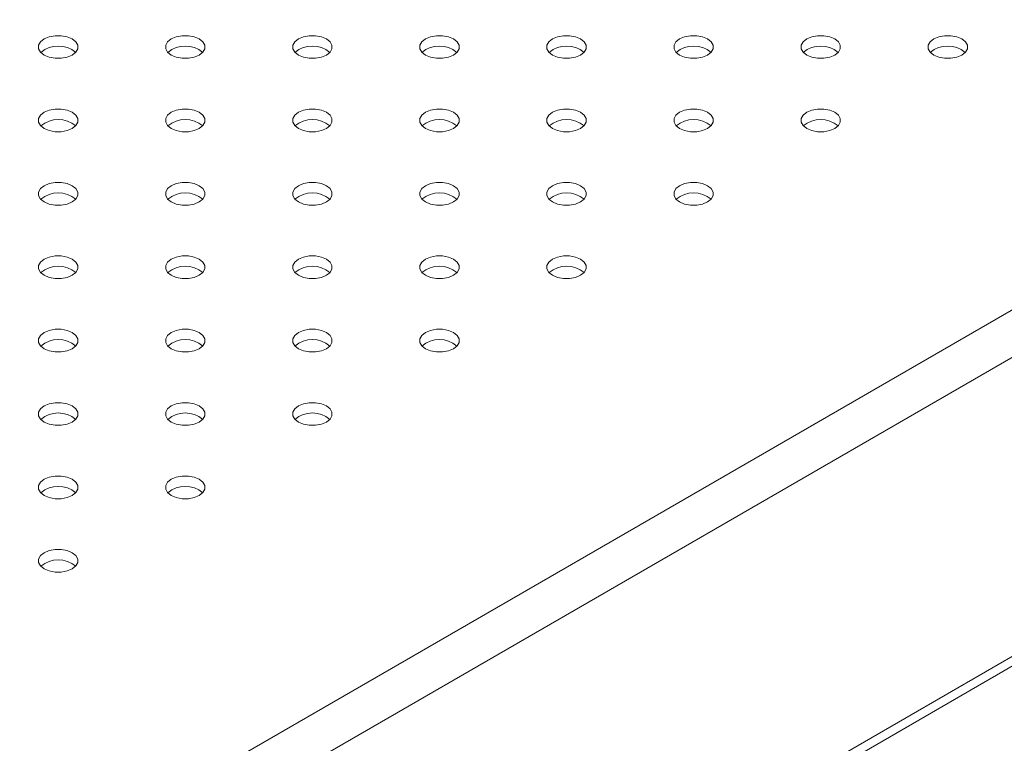
# Model space of a CAD drawing. Units: millimetres. Extents: x 0 to 42, y 0 to 29.8.
# Drawn here: x 37.4 to 37.6, y 23.9 to 24.1 of the extents above; entities that cross this region are included whole.
import ezdxf

# ---------------------------------------------------------------- set-up
doc = ezdxf.new("R2010")
doc.units = ezdxf.units.MM

msp = doc.modelspace()

# ---------------------------------------------------------------- linework, layer by layer
at = {"color": 8, "linetype": 'Continuous', "lineweight": 15}
for p, q in [((37.07501198598489, 23.72982568045527), (37.90863262214852, 24.21106463025347)), ((37.07501198598489, 23.71785072168141), (37.91380315400306, 24.20207455598417)), ((37.07480945639315, 23.64233185663355), (37.91380315400306, 24.12667260878097))]:
    msp.add_line(p, q, dxfattribs=at)
at = {"color": 7, "linetype": 'Continuous', "lineweight": 15}
msp.add_line((37.07495754056552, 23.63993676204527), (37.91229899083486, 24.12332369210564), dxfattribs=at)
at = {"color": 7, "linetype": 'Continuous', "lineweight": 15, "flags": 128}
for points in [[(37.40394694218965, 24.12490636085244), (37.40268136078241, 24.1254371761619), (37.40119358060892, 24.12571624228487), (37.39962923595851, 24.12571624228487), (37.39814145578502, 24.1254371761619), (37.39687587437778, 24.12490636085244), (37.39595637566277, 24.1241757562574), (37.39547296658073, 24.12331687904496), (37.39547296658074, 24.12241380210082), (37.39595637566277, 24.12155492488837), (37.39687587437778, 24.12082432029333), (37.39814145578502, 24.12029350498388), (37.39962923595851, 24.12001443886091), (37.40119358060892, 24.12001443886091), (37.40268136078241, 24.12029350498388), (37.40394694218965, 24.12082432029333), (37.40486644090466, 24.12155492488837), (37.40534984998669, 24.12241380210082), (37.40534984998669, 24.12331687904496), (37.40486644090466, 24.1241757562574), (37.40394694218965, 24.12490636085244)], [(37.43600244960344, 24.12490636085244), (37.4347368681962, 24.1254371761619), (37.43324908802271, 24.12571624228486), (37.4316847433723, 24.12571624228486), (37.4301969631988, 24.1254371761619), (37.42893138179157, 24.12490636085244), (37.42801188307656, 24.1241757562574), (37.42752847399453, 24.12331687904496), (37.42752847399453, 24.12241380210082), (37.42801188307656, 24.12155492488837), (37.42893138179157, 24.12082432029333), (37.4301969631988, 24.12029350498388), (37.4316847433723, 24.12001443886091), (37.43324908802271, 24.12001443886091), (37.4347368681962, 24.12029350498388), (37.43600244960344, 24.12082432029333), (37.43692194831845, 24.12155492488837), (37.43740535740048, 24.12241380210082), (37.43740535740048, 24.12331687904496), (37.43692194831845, 24.1241757562574), (37.43600244960344, 24.12490636085244)], [(37.46805795701722, 24.12490636085244), (37.46679237560999, 24.1254371761619), (37.46530459543649, 24.12571624228486), (37.4637402507861, 24.12571624228486), (37.4622524706126, 24.1254371761619), (37.46098688920536, 24.12490636085244), (37.46006739049035, 24.1241757562574), (37.45958398140831, 24.12331687904496), (37.45958398140831, 24.12241380210082), (37.46006739049035, 24.12155492488837), (37.46098688920536, 24.12082432029333), (37.4622524706126, 24.12029350498388), (37.4637402507861, 24.12001443886091), (37.46530459543649, 24.12001443886091), (37.46679237560999, 24.12029350498388), (37.46805795701722, 24.12082432029333), (37.46897745573223, 24.12155492488837), (37.46946086481427, 24.12241380210082), (37.46946086481427, 24.12331687904496), (37.46897745573223, 24.1241757562574), (37.46805795701722, 24.12490636085244)], [(37.50011346443102, 24.12490636085244), (37.49884788302378, 24.1254371761619), (37.49736010285029, 24.12571624228487), (37.49579575819988, 24.12571624228487), (37.49430797802638, 24.1254371761619), (37.49304239661915, 24.12490636085244), (37.49212289790414, 24.1241757562574), (37.4916394888221, 24.12331687904496), (37.49163948882211, 24.12241380210082), (37.49212289790414, 24.12155492488837), (37.49304239661915, 24.12082432029333), (37.49430797802638, 24.12029350498388), (37.49579575819988, 24.12001443886091), (37.49736010285029, 24.12001443886091), (37.49884788302378, 24.12029350498388), (37.50011346443102, 24.12082432029333), (37.50103296314602, 24.12155492488837), (37.50151637222806, 24.12241380210082), (37.50151637222806, 24.12331687904496), (37.50103296314602, 24.1241757562574), (37.50011346443102, 24.12490636085244)], [(37.5321689718448, 24.12490636085244), (37.53090339043757, 24.1254371761619), (37.52941561026407, 24.12571624228486), (37.52785126561367, 24.12571624228486), (37.52636348544017, 24.1254371761619), (37.52509790403294, 24.12490636085244), (37.52417840531793, 24.1241757562574), (37.5236949962359, 24.12331687904496), (37.5236949962359, 24.12241380210082), (37.52417840531793, 24.12155492488837), (37.52509790403294, 24.12082432029333), (37.52636348544017, 24.12029350498388), (37.52785126561367, 24.12001443886091), (37.52941561026407, 24.12001443886091), (37.53090339043757, 24.12029350498388), (37.5321689718448, 24.12082432029333), (37.53308847055982, 24.12155492488837), (37.53357187964185, 24.12241380210082), (37.53357187964185, 24.12331687904496), (37.53308847055982, 24.1241757562574), (37.5321689718448, 24.12490636085244)], [(37.5642244792586, 24.12490636085244), (37.56295889785136, 24.1254371761619), (37.56147111767786, 24.12571624228486), (37.55990677302746, 24.12571624228486), (37.55841899285397, 24.1254371761619), (37.55715341144673, 24.12490636085244), (37.55623391273172, 24.1241757562574), (37.55575050364969, 24.12331687904496), (37.55575050364969, 24.12241380210082), (37.55623391273172, 24.12155492488837), (37.55715341144673, 24.12082432029333), (37.55841899285397, 24.12029350498388), (37.55990677302746, 24.12001443886091), (37.56147111767786, 24.12001443886091), (37.56295889785136, 24.12029350498388), (37.5642244792586, 24.12082432029333), (37.56514397797361, 24.12155492488837), (37.56562738705564, 24.12241380210082), (37.56562738705564, 24.12331687904496), (37.56514397797361, 24.1241757562574), (37.5642244792586, 24.12490636085244)], [(37.59627998667239, 24.12490636085244), (37.59501440526515, 24.1254371761619), (37.59352662509166, 24.12571624228486), (37.59196228044125, 24.12571624228486), (37.59047450026776, 24.1254371761619), (37.58920891886052, 24.12490636085244), (37.58828942014551, 24.1241757562574), (37.58780601106348, 24.12331687904496), (37.58780601106348, 24.12241380210082), (37.58828942014551, 24.12155492488837), (37.58920891886052, 24.12082432029333), (37.59047450026776, 24.12029350498388), (37.59196228044125, 24.12001443886091), (37.59352662509166, 24.12001443886091), (37.59501440526515, 24.12029350498388), (37.59627998667239, 24.12082432029333), (37.59719948538739, 24.12155492488837), (37.59768289446943, 24.12241380210082), (37.59768289446943, 24.12331687904496), (37.59719948538739, 24.1241757562574), (37.59627998667239, 24.12490636085244)], [(37.62833549408617, 24.12490636085244), (37.62706991267894, 24.1254371761619), (37.62558213250545, 24.12571624228486), (37.62401778785504, 24.12571624228486), (37.62253000768155, 24.1254371761619), (37.62126442627431, 24.12490636085244), (37.6203449275593, 24.1241757562574), (37.61986151847727, 24.12331687904496), (37.61986151847726, 24.12241380210082), (37.6203449275593, 24.12155492488837), (37.62126442627431, 24.12082432029333), (37.62253000768155, 24.12029350498387), (37.62401778785504, 24.12001443886091), (37.62558213250545, 24.12001443886091), (37.62706991267894, 24.12029350498388), (37.62833549408618, 24.12082432029333), (37.62925499280119, 24.12155492488837), (37.62973840188322, 24.12241380210082), (37.62973840188322, 24.12331687904496), (37.62925499280119, 24.1241757562574), (37.62833549408617, 24.12490636085244)], [(37.40394694218965, 24.1064011103178), (37.40268136078241, 24.10693192562725), (37.40119358060892, 24.10721099175021), (37.39962923595851, 24.10721099175021), (37.39814145578502, 24.10693192562725), (37.39687587437778, 24.1064011103178), (37.39595637566277, 24.10567050572275), (37.39547296658074, 24.10481162851031), (37.39547296658074, 24.10390855156617), (37.39595637566277, 24.10304967435372), (37.39687587437778, 24.10231906975868), (37.39814145578502, 24.10178825444923), (37.39962923595851, 24.10150918832626), (37.40119358060892, 24.10150918832626), (37.40268136078241, 24.10178825444923), (37.40394694218965, 24.10231906975868), (37.40486644090466, 24.10304967435372), (37.40534984998669, 24.10390855156617), (37.40534984998669, 24.10481162851031), (37.40486644090466, 24.10567050572275), (37.40394694218965, 24.1064011103178)], [(37.43600244960344, 24.1064011103178), (37.4347368681962, 24.10693192562725), (37.43324908802271, 24.10721099175021), (37.4316847433723, 24.10721099175021), (37.4301969631988, 24.10693192562725), (37.42893138179157, 24.1064011103178), (37.42801188307656, 24.10567050572275), (37.42752847399453, 24.10481162851031), (37.42752847399453, 24.10390855156617), (37.42801188307656, 24.10304967435372), (37.42893138179157, 24.10231906975868), (37.4301969631988, 24.10178825444923), (37.4316847433723, 24.10150918832626), (37.43324908802271, 24.10150918832626), (37.4347368681962, 24.10178825444923), (37.43600244960344, 24.10231906975868), (37.43692194831845, 24.10304967435372), (37.43740535740048, 24.10390855156617), (37.43740535740048, 24.10481162851031), (37.43692194831845, 24.10567050572275), (37.43600244960344, 24.1064011103178)], [(37.46805795701722, 24.1064011103178), (37.46679237560999, 24.10693192562725), (37.46530459543649, 24.10721099175022), (37.4637402507861, 24.10721099175021), (37.4622524706126, 24.10693192562725), (37.46098688920536, 24.1064011103178), (37.46006739049035, 24.10567050572275), (37.45958398140831, 24.10481162851031), (37.45958398140831, 24.10390855156617), (37.46006739049035, 24.10304967435372), (37.46098688920536, 24.10231906975868), (37.4622524706126, 24.10178825444923), (37.4637402507861, 24.10150918832626), (37.46530459543649, 24.10150918832626), (37.46679237560999, 24.10178825444923), (37.46805795701722, 24.10231906975868), (37.46897745573223, 24.10304967435372), (37.46946086481427, 24.10390855156617), (37.46946086481427, 24.10481162851031), (37.46897745573223, 24.10567050572275), (37.46805795701722, 24.1064011103178)], [(37.50011346443102, 24.1064011103178), (37.49884788302378, 24.10693192562725), (37.49736010285029, 24.10721099175021), (37.49579575819988, 24.10721099175021), (37.49430797802638, 24.10693192562725), (37.49304239661915, 24.1064011103178), (37.49212289790414, 24.10567050572275), (37.49163948882211, 24.10481162851031), (37.49163948882211, 24.10390855156617), (37.49212289790414, 24.10304967435372), (37.49304239661915, 24.10231906975868), (37.49430797802638, 24.10178825444923), (37.49579575819988, 24.10150918832626), (37.49736010285029, 24.10150918832626), (37.49884788302378, 24.10178825444923), (37.50011346443102, 24.10231906975868), (37.50103296314602, 24.10304967435372), (37.50151637222806, 24.10390855156617), (37.50151637222806, 24.10481162851031), (37.50103296314602, 24.10567050572275), (37.50011346443102, 24.1064011103178)], [(37.5321689718448, 24.1064011103178), (37.53090339043757, 24.10693192562725), (37.52941561026407, 24.10721099175021), (37.52785126561367, 24.10721099175021), (37.52636348544017, 24.10693192562725), (37.52509790403294, 24.1064011103178), (37.52417840531793, 24.10567050572275), (37.5236949962359, 24.10481162851031), (37.5236949962359, 24.10390855156617), (37.52417840531793, 24.10304967435372), (37.52509790403294, 24.10231906975868), (37.52636348544017, 24.10178825444923), (37.52785126561367, 24.10150918832626), (37.52941561026407, 24.10150918832626), (37.53090339043757, 24.10178825444923), (37.5321689718448, 24.10231906975868), (37.53308847055982, 24.10304967435372), (37.53357187964185, 24.10390855156617), (37.53357187964185, 24.10481162851031), (37.53308847055982, 24.10567050572275), (37.5321689718448, 24.1064011103178)], [(37.5642244792586, 24.1064011103178), (37.56295889785136, 24.10693192562725), (37.56147111767786, 24.10721099175021), (37.55990677302746, 24.10721099175021), (37.55841899285397, 24.10693192562725), (37.55715341144673, 24.1064011103178), (37.55623391273172, 24.10567050572275), (37.55575050364969, 24.10481162851031), (37.55575050364969, 24.10390855156617), (37.55623391273172, 24.10304967435372), (37.55715341144673, 24.10231906975868), (37.55841899285397, 24.10178825444923), (37.55990677302746, 24.10150918832626), (37.56147111767786, 24.10150918832626), (37.56295889785136, 24.10178825444923), (37.5642244792586, 24.10231906975868), (37.56514397797361, 24.10304967435372), (37.56562738705564, 24.10390855156617), (37.56562738705564, 24.10481162851031), (37.56514397797361, 24.10567050572275), (37.5642244792586, 24.1064011103178)], [(37.59627998667239, 24.1064011103178), (37.59501440526515, 24.10693192562725), (37.59352662509166, 24.10721099175021), (37.59196228044125, 24.10721099175021), (37.59047450026776, 24.10693192562725), (37.58920891886052, 24.1064011103178), (37.58828942014551, 24.10567050572275), (37.58780601106348, 24.10481162851031), (37.58780601106348, 24.10390855156617), (37.58828942014551, 24.10304967435372), (37.58920891886051, 24.10231906975868), (37.59047450026776, 24.10178825444923), (37.59196228044125, 24.10150918832626), (37.59352662509166, 24.10150918832626), (37.59501440526515, 24.10178825444923), (37.59627998667239, 24.10231906975868), (37.59719948538739, 24.10304967435372), (37.59768289446943, 24.10390855156617), (37.59768289446943, 24.10481162851031), (37.59719948538739, 24.10567050572275), (37.59627998667239, 24.1064011103178)], [(37.40394694218965, 24.08789585978315), (37.40268136078241, 24.0884266750926), (37.40119358060892, 24.08870574121557), (37.39962923595851, 24.08870574121557), (37.39814145578502, 24.0884266750926), (37.39687587437778, 24.08789585978315), (37.39595637566277, 24.08716525518811), (37.39547296658073, 24.08630637797566), (37.39547296658073, 24.08540330103152), (37.39595637566277, 24.08454442381908), (37.39687587437778, 24.08381381922403), (37.39814145578502, 24.08328300391458), (37.39962923595851, 24.08300393779161), (37.40119358060892, 24.08300393779161), (37.40268136078241, 24.08328300391458), (37.40394694218965, 24.08381381922403), (37.40486644090466, 24.08454442381908), (37.40534984998668, 24.08540330103152), (37.40534984998668, 24.08630637797566), (37.40486644090466, 24.08716525518811), (37.40394694218965, 24.08789585978315)], [(37.43600244960344, 24.08789585978315), (37.4347368681962, 24.0884266750926), (37.43324908802271, 24.08870574121557), (37.4316847433723, 24.08870574121557), (37.4301969631988, 24.0884266750926), (37.42893138179157, 24.08789585978315), (37.42801188307656, 24.08716525518811), (37.42752847399453, 24.08630637797566), (37.42752847399453, 24.08540330103152), (37.42801188307656, 24.08454442381908), (37.42893138179157, 24.08381381922403), (37.4301969631988, 24.08328300391458), (37.4316847433723, 24.08300393779161), (37.43324908802271, 24.08300393779161), (37.4347368681962, 24.08328300391458), (37.43600244960344, 24.08381381922403), (37.43692194831845, 24.08454442381908), (37.43740535740048, 24.08540330103152), (37.43740535740048, 24.08630637797566), (37.43692194831845, 24.08716525518811), (37.43600244960344, 24.08789585978315)], [(37.46805795701722, 24.08789585978315), (37.46679237560999, 24.0884266750926), (37.46530459543649, 24.08870574121557), (37.4637402507861, 24.08870574121557), (37.4622524706126, 24.0884266750926), (37.46098688920536, 24.08789585978315), (37.46006739049035, 24.08716525518811), (37.45958398140831, 24.08630637797566), (37.45958398140831, 24.08540330103152), (37.46006739049035, 24.08454442381908), (37.46098688920536, 24.08381381922403), (37.4622524706126, 24.08328300391458), (37.4637402507861, 24.08300393779161), (37.46530459543649, 24.08300393779161), (37.46679237560999, 24.08328300391458), (37.46805795701722, 24.08381381922403), (37.46897745573223, 24.08454442381908), (37.46946086481427, 24.08540330103152), (37.46946086481427, 24.08630637797566), (37.46897745573223, 24.08716525518811), (37.46805795701722, 24.08789585978315)], [(37.50011346443102, 24.08789585978315), (37.49884788302378, 24.0884266750926), (37.49736010285029, 24.08870574121557), (37.49579575819988, 24.08870574121557), (37.49430797802638, 24.0884266750926), (37.49304239661915, 24.08789585978315), (37.49212289790414, 24.08716525518811), (37.49163948882211, 24.08630637797566), (37.4916394888221, 24.08540330103152), (37.49212289790414, 24.08454442381908), (37.49304239661915, 24.08381381922403), (37.49430797802638, 24.08328300391458), (37.49579575819988, 24.08300393779161), (37.49736010285029, 24.08300393779161), (37.49884788302378, 24.08328300391458), (37.50011346443102, 24.08381381922403), (37.50103296314602, 24.08454442381908), (37.50151637222806, 24.08540330103152), (37.50151637222806, 24.08630637797566), (37.50103296314602, 24.08716525518811), (37.50011346443102, 24.08789585978315)], [(37.5321689718448, 24.08789585978315), (37.53090339043757, 24.0884266750926), (37.52941561026407, 24.08870574121557), (37.52785126561367, 24.08870574121557), (37.52636348544018, 24.0884266750926), (37.52509790403294, 24.08789585978315), (37.52417840531793, 24.08716525518811), (37.5236949962359, 24.08630637797566), (37.5236949962359, 24.08540330103152), (37.52417840531793, 24.08454442381908), (37.52509790403294, 24.08381381922403), (37.52636348544017, 24.08328300391458), (37.52785126561367, 24.08300393779161), (37.52941561026407, 24.08300393779161), (37.53090339043757, 24.08328300391458), (37.5321689718448, 24.08381381922403), (37.53308847055982, 24.08454442381908), (37.53357187964185, 24.08540330103152), (37.53357187964185, 24.08630637797566), (37.53308847055982, 24.08716525518811), (37.5321689718448, 24.08789585978315)], [(37.5642244792586, 24.08789585978315), (37.56295889785136, 24.0884266750926), (37.56147111767786, 24.08870574121557), (37.55990677302746, 24.08870574121557), (37.55841899285397, 24.0884266750926), (37.55715341144673, 24.08789585978315), (37.55623391273172, 24.08716525518811), (37.55575050364969, 24.08630637797566), (37.55575050364969, 24.08540330103152), (37.55623391273172, 24.08454442381908), (37.55715341144673, 24.08381381922403), (37.55841899285397, 24.08328300391458), (37.55990677302746, 24.08300393779161), (37.56147111767786, 24.08300393779161), (37.56295889785136, 24.08328300391458), (37.5642244792586, 24.08381381922403), (37.56514397797361, 24.08454442381908), (37.56562738705564, 24.08540330103152), (37.56562738705564, 24.08630637797566), (37.56514397797361, 24.08716525518811), (37.5642244792586, 24.08789585978315)], [(37.40394694218965, 24.0693906092485), (37.40268136078241, 24.06992142455795), (37.40119358060892, 24.07020049068092), (37.39962923595851, 24.07020049068092), (37.39814145578502, 24.06992142455795), (37.39687587437778, 24.0693906092485), (37.39595637566277, 24.06866000465346), (37.39547296658074, 24.06780112744101), (37.39547296658074, 24.06689805049687), (37.39595637566277, 24.06603917328443), (37.39687587437778, 24.06530856868939), (37.39814145578502, 24.06477775337993), (37.39962923595851, 24.06449868725696), (37.40119358060892, 24.06449868725696), (37.40268136078241, 24.06477775337993), (37.40394694218965, 24.06530856868939), (37.40486644090466, 24.06603917328443), (37.40534984998668, 24.06689805049687), (37.40534984998668, 24.06780112744101), (37.40486644090466, 24.06866000465346), (37.40394694218965, 24.0693906092485)], [(37.43600244960344, 24.0693906092485), (37.4347368681962, 24.06992142455795), (37.43324908802271, 24.07020049068092), (37.4316847433723, 24.07020049068092), (37.4301969631988, 24.06992142455795), (37.42893138179157, 24.0693906092485), (37.42801188307656, 24.06866000465346), (37.42752847399453, 24.06780112744102), (37.42752847399453, 24.06689805049687), (37.42801188307656, 24.06603917328443), (37.42893138179157, 24.06530856868939), (37.4301969631988, 24.06477775337993), (37.4316847433723, 24.06449868725696), (37.43324908802271, 24.06449868725696), (37.4347368681962, 24.06477775337993), (37.43600244960344, 24.06530856868939), (37.43692194831845, 24.06603917328443), (37.43740535740048, 24.06689805049687), (37.43740535740048, 24.06780112744102), (37.43692194831845, 24.06866000465346), (37.43600244960344, 24.0693906092485)], [(37.46805795701722, 24.0693906092485), (37.46679237560999, 24.06992142455795), (37.46530459543649, 24.07020049068092), (37.4637402507861, 24.07020049068092), (37.4622524706126, 24.06992142455795), (37.46098688920536, 24.0693906092485), (37.46006739049035, 24.06866000465346), (37.45958398140831, 24.06780112744102), (37.45958398140831, 24.06689805049687), (37.46006739049035, 24.06603917328443), (37.46098688920536, 24.06530856868939), (37.4622524706126, 24.06477775337993), (37.4637402507861, 24.06449868725696), (37.46530459543649, 24.06449868725696), (37.46679237560999, 24.06477775337993), (37.46805795701722, 24.06530856868939), (37.46897745573223, 24.06603917328443), (37.46946086481427, 24.06689805049687), (37.46946086481427, 24.06780112744102), (37.46897745573223, 24.06866000465346), (37.46805795701722, 24.0693906092485)], [(37.50011346443102, 24.0693906092485), (37.49884788302378, 24.06992142455795), (37.49736010285029, 24.07020049068092), (37.49579575819988, 24.07020049068092), (37.49430797802638, 24.06992142455795), (37.49304239661915, 24.0693906092485), (37.49212289790414, 24.06866000465346), (37.49163948882211, 24.06780112744102), (37.49163948882211, 24.06689805049687), (37.49212289790414, 24.06603917328443), (37.49304239661915, 24.06530856868939), (37.49430797802638, 24.06477775337993), (37.49579575819988, 24.06449868725696), (37.49736010285029, 24.06449868725696), (37.49884788302378, 24.06477775337993), (37.50011346443102, 24.06530856868939), (37.50103296314602, 24.06603917328443), (37.50151637222806, 24.06689805049687), (37.50151637222806, 24.06780112744102), (37.50103296314602, 24.06866000465346), (37.50011346443102, 24.0693906092485)], [(37.5321689718448, 24.0693906092485), (37.53090339043757, 24.06992142455795), (37.52941561026407, 24.07020049068092), (37.52785126561367, 24.07020049068092), (37.52636348544017, 24.06992142455795), (37.52509790403294, 24.0693906092485), (37.52417840531793, 24.06866000465346), (37.5236949962359, 24.06780112744101), (37.5236949962359, 24.06689805049687), (37.52417840531793, 24.06603917328443), (37.52509790403294, 24.06530856868939), (37.52636348544017, 24.06477775337993), (37.52785126561367, 24.06449868725696), (37.52941561026407, 24.06449868725696), (37.53090339043757, 24.06477775337993), (37.5321689718448, 24.06530856868939), (37.53308847055982, 24.06603917328443), (37.53357187964185, 24.06689805049687), (37.53357187964185, 24.06780112744101), (37.53308847055982, 24.06866000465346), (37.5321689718448, 24.0693906092485)], [(37.40394694218965, 24.05088535871385), (37.40268136078241, 24.05141617402331), (37.40119358060892, 24.05169524014627), (37.39962923595851, 24.05169524014627), (37.39814145578502, 24.05141617402331), (37.39687587437778, 24.05088535871385), (37.39595637566277, 24.05015475411881), (37.39547296658074, 24.04929587690637), (37.39547296658073, 24.04839279996222), (37.39595637566277, 24.04753392274978), (37.39687587437778, 24.04680331815474), (37.39814145578502, 24.04627250284528), (37.39962923595851, 24.04599343672232), (37.40119358060892, 24.04599343672232), (37.40268136078241, 24.04627250284528), (37.40394694218965, 24.04680331815474), (37.40486644090466, 24.04753392274978), (37.40534984998668, 24.04839279996222), (37.40534984998669, 24.04929587690637), (37.40486644090466, 24.05015475411881), (37.40394694218965, 24.05088535871385)], [(37.43600244960344, 24.05088535871385), (37.4347368681962, 24.05141617402331), (37.43324908802271, 24.05169524014627), (37.4316847433723, 24.05169524014627), (37.4301969631988, 24.05141617402331), (37.42893138179157, 24.05088535871385), (37.42801188307656, 24.05015475411881), (37.42752847399453, 24.04929587690637), (37.42752847399453, 24.04839279996222), (37.42801188307656, 24.04753392274978), (37.42893138179157, 24.04680331815474), (37.4301969631988, 24.04627250284528), (37.4316847433723, 24.04599343672232), (37.43324908802271, 24.04599343672232), (37.4347368681962, 24.04627250284528), (37.43600244960344, 24.04680331815474), (37.43692194831845, 24.04753392274978), (37.43740535740048, 24.04839279996222), (37.43740535740048, 24.04929587690637), (37.43692194831845, 24.05015475411881), (37.43600244960344, 24.05088535871385)], [(37.46805795701722, 24.05088535871385), (37.46679237560999, 24.05141617402331), (37.46530459543649, 24.05169524014627), (37.4637402507861, 24.05169524014627), (37.4622524706126, 24.05141617402331), (37.46098688920536, 24.05088535871385), (37.46006739049035, 24.05015475411881), (37.45958398140831, 24.04929587690637), (37.45958398140831, 24.04839279996222), (37.46006739049035, 24.04753392274978), (37.46098688920536, 24.04680331815474), (37.4622524706126, 24.04627250284528), (37.4637402507861, 24.04599343672232), (37.46530459543649, 24.04599343672232), (37.46679237560999, 24.04627250284528), (37.46805795701722, 24.04680331815474), (37.46897745573223, 24.04753392274978), (37.46946086481427, 24.04839279996222), (37.46946086481427, 24.04929587690637), (37.46897745573223, 24.05015475411881), (37.46805795701722, 24.05088535871385)], [(37.50011346443102, 24.05088535871385), (37.49884788302378, 24.05141617402331), (37.49736010285029, 24.05169524014627), (37.49579575819988, 24.05169524014627), (37.49430797802638, 24.05141617402331), (37.49304239661915, 24.05088535871385), (37.49212289790414, 24.05015475411881), (37.4916394888221, 24.04929587690637), (37.4916394888221, 24.04839279996222), (37.49212289790414, 24.04753392274978), (37.49304239661915, 24.04680331815474), (37.49430797802638, 24.04627250284528), (37.49579575819988, 24.04599343672232), (37.49736010285029, 24.04599343672232), (37.49884788302378, 24.04627250284528), (37.50011346443102, 24.04680331815474), (37.50103296314602, 24.04753392274978), (37.50151637222806, 24.04839279996222), (37.50151637222806, 24.04929587690637), (37.50103296314602, 24.05015475411881), (37.50011346443102, 24.05088535871385)], [(37.40394694218965, 24.0323801081792), (37.40268136078241, 24.03291092348866), (37.40119358060892, 24.03318998961162), (37.39962923595851, 24.03318998961162), (37.39814145578502, 24.03291092348866), (37.39687587437778, 24.0323801081792), (37.39595637566277, 24.03164950358416), (37.39547296658073, 24.03079062637172), (37.39547296658073, 24.02988754942757), (37.39595637566277, 24.02902867221513), (37.39687587437778, 24.02829806762009), (37.39814145578502, 24.02776725231064), (37.39962923595851, 24.02748818618767), (37.40119358060892, 24.02748818618767), (37.40268136078241, 24.02776725231064), (37.40394694218965, 24.02829806762009), (37.40486644090466, 24.02902867221513), (37.40534984998668, 24.02988754942757), (37.40534984998668, 24.03079062637172), (37.40486644090466, 24.03164950358416), (37.40394694218965, 24.0323801081792)], [(37.43600244960344, 24.0323801081792), (37.4347368681962, 24.03291092348866), (37.43324908802271, 24.03318998961162), (37.4316847433723, 24.03318998961162), (37.4301969631988, 24.03291092348866), (37.42893138179157, 24.0323801081792), (37.42801188307656, 24.03164950358416), (37.42752847399453, 24.03079062637172), (37.42752847399453, 24.02988754942757), (37.42801188307656, 24.02902867221513), (37.42893138179157, 24.02829806762009), (37.4301969631988, 24.02776725231064), (37.4316847433723, 24.02748818618767), (37.43324908802271, 24.02748818618767), (37.4347368681962, 24.02776725231064), (37.43600244960344, 24.02829806762009), (37.43692194831845, 24.02902867221513), (37.43740535740048, 24.02988754942757), (37.43740535740048, 24.03079062637172), (37.43692194831845, 24.03164950358416), (37.43600244960344, 24.0323801081792)], [(37.46805795701722, 24.0323801081792), (37.46679237560999, 24.03291092348866), (37.46530459543649, 24.03318998961162), (37.4637402507861, 24.03318998961162), (37.4622524706126, 24.03291092348866), (37.46098688920536, 24.0323801081792), (37.46006739049035, 24.03164950358416), (37.45958398140831, 24.03079062637172), (37.45958398140831, 24.02988754942757), (37.46006739049035, 24.02902867221513), (37.46098688920536, 24.02829806762009), (37.4622524706126, 24.02776725231064), (37.4637402507861, 24.02748818618767), (37.46530459543649, 24.02748818618767), (37.46679237560999, 24.02776725231064), (37.46805795701722, 24.02829806762009), (37.46897745573223, 24.02902867221513), (37.46946086481427, 24.02988754942757), (37.46946086481427, 24.03079062637172), (37.46897745573223, 24.03164950358416), (37.46805795701722, 24.0323801081792)], [(37.40394694218964, 24.01387485764456), (37.40268136078241, 24.01440567295401), (37.40119358060892, 24.01468473907698), (37.39962923595851, 24.01468473907698), (37.39814145578502, 24.01440567295401), (37.39687587437778, 24.01387485764456), (37.39595637566277, 24.01314425304951), (37.39547296658074, 24.01228537583707), (37.39547296658074, 24.01138229889293), (37.39595637566277, 24.01052342168048), (37.39687587437778, 24.00979281708544), (37.39814145578502, 24.00926200177599), (37.39962923595851, 24.00898293565302), (37.40119358060892, 24.00898293565302), (37.40268136078241, 24.00926200177599), (37.40394694218965, 24.00979281708544), (37.40486644090466, 24.01052342168048), (37.40534984998668, 24.01138229889293), (37.40534984998668, 24.01228537583707), (37.40486644090466, 24.01314425304951), (37.40394694218964, 24.01387485764456)], [(37.43600244960344, 24.01387485764456), (37.4347368681962, 24.01440567295401), (37.43324908802271, 24.01468473907698), (37.4316847433723, 24.01468473907698), (37.4301969631988, 24.01440567295401), (37.42893138179157, 24.01387485764456), (37.42801188307656, 24.01314425304951), (37.42752847399453, 24.01228537583707), (37.42752847399453, 24.01138229889293), (37.42801188307656, 24.01052342168048), (37.42893138179157, 24.00979281708544), (37.4301969631988, 24.00926200177599), (37.4316847433723, 24.00898293565302), (37.43324908802271, 24.00898293565302), (37.4347368681962, 24.00926200177599), (37.43600244960344, 24.00979281708544), (37.43692194831845, 24.01052342168048), (37.43740535740048, 24.01138229889293), (37.43740535740048, 24.01228537583707), (37.43692194831845, 24.01314425304951), (37.43600244960344, 24.01387485764456)], [(37.40394694218965, 23.99536960710991), (37.40268136078241, 23.99590042241936), (37.40119358060892, 23.99617948854233), (37.39962923595851, 23.99617948854233), (37.39814145578502, 23.99590042241936), (37.39687587437778, 23.99536960710991), (37.39595637566277, 23.99463900251487), (37.39547296658073, 23.99378012530242), (37.39547296658073, 23.99287704835828), (37.39595637566277, 23.99201817114583), (37.39687587437778, 23.99128756655079), (37.39814145578502, 23.99075675124134), (37.39962923595851, 23.99047768511837), (37.40119358060892, 23.99047768511837), (37.40268136078241, 23.99075675124134), (37.40394694218965, 23.99128756655079), (37.40486644090466, 23.99201817114583), (37.40534984998668, 23.99287704835828), (37.40534984998668, 23.99378012530242), (37.40486644090466, 23.99463900251487), (37.40394694218965, 23.99536960710991)]]:
    msp.add_lwpolyline(points, dxfattribs=at)
at = {"color": 7, "linetype": 'Continuous', "lineweight": 15}
for centre, radius, start, end in [((37.40041140828372, 24.11629346603335), 0.006826190726335186, 49.76302842757144, 130.2369715724741), ((37.4324669156975, 24.11629346603338), 0.006826190726304937, 49.76302842676419, 130.2369715732358), ((37.4645224231113, 24.11629346603342), 0.006826190726280528, 49.76302842661709, 130.2369715734092), ((37.49657793052508, 24.1162934660336), 0.006826190726109462, 49.76302842357896, 130.2369715764211), ((37.52863343793887, 24.11629346603354), 0.006826190726165997, 49.76302842449478, 130.2369715755507), ((37.56068894535267, 24.11629346603348), 0.006826190726215231, 49.76302842539133, 130.2369715746542), ((37.59274445276645, 24.11629346603334), 0.006826190726346035, 49.76302842760295, 130.2369715723971), ((37.62479996018024, 24.1162934660334), 0.006826190726291376, 49.76302842666787, 130.2369715732866), ((37.40041140828371, 24.09778821549873), 0.006826190726308274, 49.76302842710039, 130.2369715728541), ((37.4324669156975, 24.0977882154987), 0.006826190726341445, 49.76302842764849, 130.2369715723515), ((37.46452242311129, 24.09778821549866), 0.006826190726379204, 49.76302842815105, 130.2369715718034), ((37.49657793052508, 24.09778821549872), 0.00682619072631641, 49.76302842715818, 130.2369715728418), ((37.52863343793887, 24.09778821549868), 0.006826190726357508, 49.76302842799695, 130.2369715719575), ((37.56068894535267, 24.09778821549871), 0.006826190726324756, 49.7630284270286, 130.2369715730169), ((37.59274445276645, 24.09778821549872), 0.006826190726317245, 49.76302842724223, 130.2369715727122), ((37.40041140828372, 24.07928296496418), 0.006826190726221489, 49.76302842551391, 130.2369715745317), ((37.4324669156975, 24.07928296496409), 0.006826190726301182, 49.76302842689376, 130.2369715731062), ((37.46452242311128, 24.07928296496453), 0.006826190725892291, 49.76302841922401, 130.2369715806657), ((37.49657793052508, 24.07928296496414), 0.006826190726260084, 49.76302842605499, 130.236971573945), ((37.52863343793887, 24.07928296496425), 0.006826190726156192, 49.76302842422336, 130.2369715757767), ((37.56068894535267, 24.07928296496385), 0.00682619072652169, 49.76302843063409, 130.2369715694307), ((37.40041140828371, 24.06077771442961), 0.006826190726150768, 49.76302842418482, 130.2369715757696), ((37.4324669156975, 24.06077771442945), 0.006826190726291376, 49.76302842666787, 130.2369715733321), ((37.4645224231113, 24.06077771442931), 0.006826190726427604, 49.76302842900908, 130.2369715710365), ((37.49657793052508, 24.06077771442939), 0.006826190726359385, 49.76302842793216, 130.2369715720609), ((37.52863343793888, 24.06077771442954), 0.006826190726216066, 49.76302842547539, 130.2369715745702), ((37.40041140828371, 24.04227246389485), 0.006826190726253616, 49.76302842616531, 130.2369715737892), ((37.4324669156975, 24.04227246389505), 0.006826190726063357, 49.76302842223588, 130.2369715777641), ((37.46452242311129, 24.04227246389472), 0.006826190726371069, 49.76302842809326, 130.2369715718612), ((37.49657793052508, 24.04227246389482), 0.006826190726278234, 49.76302842610578, 130.2369715738487), ((37.40041140828372, 24.02376721335985), 0.006826190726584067, 49.76302843207348, 130.236971567972), ((37.4324669156975, 24.02376721336021), 0.006826190726246523, 49.76302842595868, 130.2369715740413), ((37.46452242311129, 24.02376721336028), 0.006826190726181226, 49.76302842471367, 130.2369715752863), ((37.40041140828372, 24.00526196282547), 0.006826190726328302, 49.76302842713191, 130.2369715729136), ((37.4324669156975, 24.00526196282512), 0.006826190726653119, 49.7630284331434, 130.2369715668759), ((37.40041140828371, 23.98675671229083), 0.006826190726321834, 49.7630284271967, 130.2369715727578)]:
    msp.add_arc(centre, radius, start, end, dxfattribs=at)

doc.saveas('drawing.dxf')
